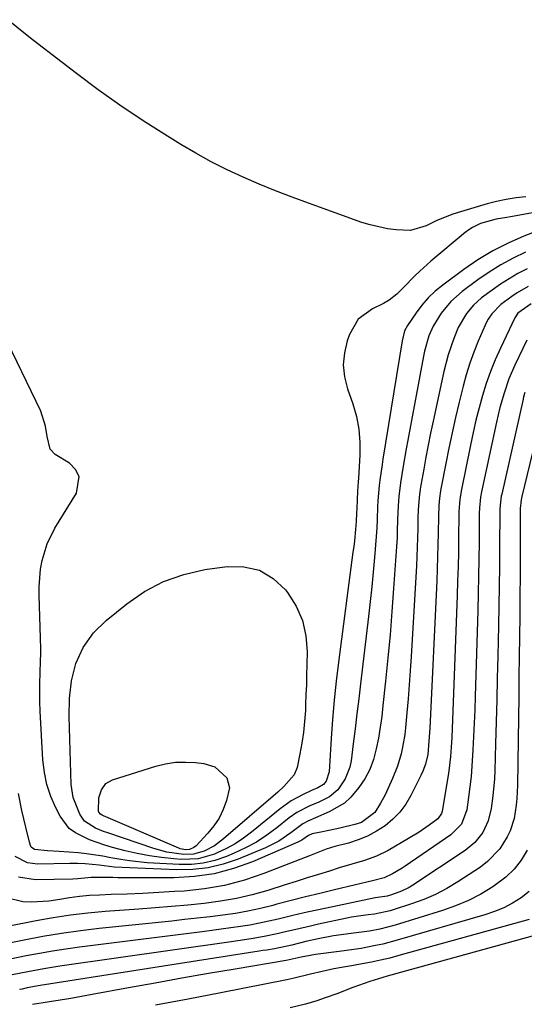
# Model space of a CAD drawing. Units: inches. Extents: x 1862609 to 1867938, y 421264 to 426580.
# Drawn here: x 1867104 to 1867242, y 422301 to 422571 of the extents above; entities that cross this region are included whole.
import ezdxf

# ---------------------------------------------------------------- set-up
doc = ezdxf.new("R2010")
doc.units = ezdxf.units.IN
doc.header["$MEASUREMENT"] = 0
doc.layers.add('7', color=7, linetype='Continuous')
doc.layers.add('8', color=7, linetype='Continuous')

msp = doc.modelspace()

# ---------------------------------------------------------------- linework, layer by layer
at = {"layer": '7', "color": 18}
for points in [[(1867242.75, 422522.56, 1678), (1867240.06, 422522.26, 1678), (1867237.39, 422521.85, 1678), (1867234.75, 422521.28, 1678), (1867232.12, 422520.59, 1678), (1867223.9, 422518.19, 1678), (1867222.44, 422517.72, 1678), (1867218.19, 422515.95, 1678), (1867215.43, 422514.6, 1678), (1867211.17, 422513.29, 1678), (1867207.25, 422513.54, 1678), (1867204.85, 422513.83, 1678), (1867200.15, 422514.84, 1678), (1867197.85, 422515.56, 1678), (1867183.25, 422520.8, 1678), (1867178.72, 422522.48, 1678), (1867174.21, 422524.22, 1678), (1867169.74, 422526.05, 1678), (1867165.3, 422527.95, 1678), (1867160.92, 422529.99, 1678), (1867156.6, 422532.14, 1678), (1867152.38, 422534.47, 1678), (1867148.22, 422536.92, 1678), (1867143.91, 422539.58, 1678), (1867137.71, 422543.54, 1678), (1867131.59, 422547.62, 1678), (1867125.6, 422551.9, 1678), (1867119.7, 422556.3, 1678), (1867107.91, 422565.39, 1678), (1867104.35, 422568.2, 1678), (1867100.84, 422571.07, 1678)], [(1867249.16, 422519.02, 1676), (1867238.51, 422517.05, 1676), (1867237.54, 422516.88, 1676), (1867234.64, 422516.46, 1676), (1867230.37, 422515.29, 1676), (1867228.16, 422514.19, 1676), (1867227.13, 422513.5, 1676), (1867226.14, 422512.75, 1676), (1867216.76, 422504.9, 1676), (1867213.75, 422502.23, 1676), (1867212.3, 422500.83, 1676), (1867209.35, 422497.79, 1676), (1867207.42, 422495.9, 1676), (1867205.31, 422494.22, 1676), (1867203.75, 422493.34, 1676), (1867200.73, 422491.91, 1676), (1867196.85, 422489, 1676), (1867194.42, 422484.81, 1676), (1867193.83, 422483.09, 1676), (1867193.07, 422479.8, 1676), (1867192.76, 422476.5, 1676), (1867193.12, 422473.22, 1676), (1867193.92, 422469.93, 1676), (1867195.35, 422465.87, 1676), (1867196.35, 422462.42, 1676), (1867197.05, 422458.92, 1676), (1867197.32, 422455.36, 1676), (1867197.31, 422451.76, 1676), (1867196.9, 422445.53, 1676), (1867196.82, 422444.51, 1676), (1867196.61, 422441.96, 1676), (1867196.45, 422437.23, 1676), (1867196.41, 422435.87, 1676), (1867196.31, 422433.6, 1676), (1867196.1, 422431.41, 1676), (1867195.79, 422428.32, 1676), (1867195.6, 422426.78, 1676), (1867195.41, 422425.24, 1676), (1867191.43, 422395.08, 1676), (1867190.8, 422389.87, 1676), (1867190.24, 422384.66, 1676), (1867189.81, 422379.43, 1676), (1867189.45, 422374.19, 1676), (1867188.92, 422365.05, 1676), (1867188.08, 422362.47, 1676), (1867187.32, 422361.57, 1676), (1867185.76, 422360.68, 1676), (1867184.08, 422359.92, 1676), (1867181.77, 422358.86, 1676), (1867178.47, 422357.08, 1676), (1867175.43, 422354.9, 1676), (1867167.63, 422348.52, 1676), (1867165.42, 422346.87, 1676), (1867163.14, 422345.35, 1676), (1867160.73, 422344.03, 1676), (1867158.24, 422342.85, 1676), (1867157.49, 422342.53, 1676), (1867153.05, 422341.25, 1676), (1867148.43, 422341.05, 1676), (1867146.37, 422341.2, 1676), (1867143, 422341.55, 1676), (1867139.65, 422342.02, 1676), (1867136.33, 422342.68, 1676), (1867133.03, 422343.45, 1676), (1867129.53, 422344.37, 1676), (1867127.42, 422344.99, 1676), (1867123.27, 422346.43, 1676), (1867119.38, 422348.31, 1676), (1867117.71, 422349.58, 1676), (1867115.18, 422352.94, 1676), (1867114.02, 422355.2, 1676), (1867112.65, 422358.34, 1676), (1867111.56, 422361.57, 1676), (1867110.88, 422364.9, 1676), (1867110.48, 422368.31, 1676), (1867109.76, 422381.69, 1676), (1867109.66, 422384.27, 1676), (1867109.61, 422386.85, 1676), (1867109.62, 422389.43, 1676), (1867109.69, 422392.01, 1676), (1867109.84, 422395.64, 1676), (1867109.88, 422397.17, 1676), (1867109.89, 422399.46, 1676), (1867109.86, 422400.98, 1676), (1867109.83, 422401.74, 1676), (1867109.43, 422413.33, 1676), (1867109.43, 422415.74, 1676), (1867109.84, 422420.53, 1676), (1867110.25, 422422.91, 1676), (1867111.63, 422427.49, 1676), (1867113.78, 422431.77, 1676), (1867119.69, 422441.39, 1676), (1867120.41, 422445.91, 1676), (1867119.41, 422447.85, 1676), (1867117.73, 422449.62, 1676), (1867113.85, 422452.01, 1676), (1867112.48, 422453.48, 1676), (1867111.61, 422456.87, 1676), (1867111.24, 422459.75, 1676), (1867109.9, 422463.81, 1676), (1867100.78, 422482.76, 1676)], [(1867246.24, 422513.34, 1674), (1867242.22, 422511.77, 1674), (1867237.89, 422509.88, 1674), (1867233.68, 422507.77, 1674), (1867229.65, 422505.32, 1674), (1867225.74, 422502.66, 1674), (1867219.99, 422498.39, 1674), (1867217.94, 422496.7, 1674), (1867216.02, 422494.89, 1674), (1867214.29, 422492.89, 1674), (1867212.69, 422490.78, 1674), (1867210.32, 422487.28, 1674), (1867209.54, 422485.81, 1674), (1867208.85, 422483.12, 1674), (1867203.62, 422450.69, 1674), (1867203.4, 422449.26, 1674), (1867202.77, 422444.96, 1674), (1867202.58, 422443.49, 1674), (1867202.2, 422439.29, 1674), (1867202.11, 422437.64, 1674), (1867201.99, 422434.17, 1674), (1867201.92, 422431.86, 1674), (1867201.85, 422430.71, 1674), (1867201.77, 422429.55, 1674), (1867201.3, 422423.78, 1674), (1867200.95, 422419.74, 1674), (1867200.57, 422415.7, 1674), (1867200.14, 422411.67, 1674), (1867199.69, 422407.64, 1674), (1867197.5, 422389.17, 1674), (1867197.01, 422385.06, 1674), (1867196.51, 422380.95, 1674), (1867195.99, 422376.85, 1674), (1867195.47, 422372.74, 1674), (1867194.87, 422368.03, 1674), (1867194.52, 422366.33, 1674), (1867193.31, 422363.13, 1674), (1867191.23, 422360.09, 1674), (1867188.95, 422358.21, 1674), (1867186.02, 422356.79, 1674), (1867183.6, 422355.72, 1674), (1867180.07, 422353.94, 1674), (1867177.91, 422352.42, 1674), (1867174.6, 422349.75, 1674), (1867171.84, 422347.7, 1674), (1867168.98, 422345.83, 1674), (1867165.96, 422344.2, 1674), (1867162.85, 422342.74, 1674), (1867160.74, 422341.85, 1674), (1867157.59, 422340.78, 1674), (1867154.4, 422340.01, 1674), (1867151.14, 422339.68, 1674), (1867147.82, 422339.65, 1674), (1867139, 422340.17, 1674), (1867134.2, 422340.64, 1674), (1867131.81, 422341.02, 1674), (1867129.08, 422341.54, 1674), (1867126.88, 422341.96, 1674), (1867122.47, 422342.61, 1674), (1867120.25, 422342.83, 1674), (1867114.92, 422343.26, 1674), (1867111.73, 422343.46, 1674), (1867108.22, 422343.81, 1674), (1867107.28, 422344.46, 1674), (1867107.16, 422344.65, 1674), (1867106.78, 422345.75, 1674), (1867105.79, 422349.88, 1674), (1867105.26, 422352.17, 1674), (1867104.75, 422354.47, 1674), (1867103.81, 422359.09, 1674)], [(1867242.68, 422507.38, 1672), (1867239.25, 422505.74, 1672), (1867235.91, 422503.96, 1672), (1867232.7, 422501.95, 1672), (1867229.58, 422499.79, 1672), (1867225.33, 422496.64, 1672), (1867222.21, 422493.9, 1672), (1867219.56, 422490.69, 1672), (1867217.34, 422487.16, 1672), (1867216.2, 422484.5, 1672), (1867215, 422480.32, 1672), (1867214.7, 422478.89, 1672), (1867210.41, 422455.88, 1672), (1867209.98, 422453.53, 1672), (1867209.17, 422448.82, 1672), (1867208.42, 422444.24, 1672), (1867207.94, 422440.46, 1672), (1867207.74, 422437.92, 1672), (1867207.6, 422434.11, 1672), (1867207.54, 422431.07, 1672), (1867207.47, 422429.22, 1672), (1867207.26, 422425.5, 1672), (1867206.55, 422415.28, 1672), (1867206.07, 422408.93, 1672), (1867205.55, 422402.58, 1672), (1867204.96, 422396.24, 1672), (1867204.33, 422389.9, 1672), (1867203.63, 422383.21, 1672), (1867203.27, 422380.23, 1672), (1867202.86, 422377.25, 1672), (1867202.36, 422374.29, 1672), (1867201.8, 422371.34, 1672), (1867201, 422368.43, 1672), (1867199.99, 422365.72, 1672), (1867198.62, 422363.18, 1672), (1867197.02, 422360.73, 1672), (1867194.81, 422358.13, 1672), (1867193.05, 422356.52, 1672), (1867188.93, 422354.08, 1672), (1867185.13, 422352.44, 1672), (1867183.01, 422351.51, 1672), (1867181.66, 422350.8, 1672), (1867178.42, 422348.35, 1672), (1867175.09, 422346.06, 1672), (1867173.31, 422345.11, 1672), (1867171.47, 422344.26, 1672), (1867163.98, 422341.15, 1672), (1867159.9, 422339.77, 1672), (1867155.75, 422338.76, 1672), (1867151.51, 422338.29, 1672), (1867147.2, 422338.2, 1672), (1867130.04, 422338.96, 1672), (1867125.9, 422339.46, 1672), (1867122.08, 422339.87, 1672), (1867119.97, 422339.94, 1672), (1867118.91, 422339.94, 1672), (1867117.85, 422339.93, 1672), (1867109, 422339.76, 1672), (1867106.31, 422340.11, 1672), (1867102.88, 422341.84, 1672)], [(1867243.42, 422498.01, 1668), (1867240.4, 422496.25, 1668), (1867238.95, 422495.29, 1668), (1867235.94, 422493.1, 1668), (1867233.42, 422490.54, 1668), (1867232.44, 422489.02, 1668), (1867232.02, 422488.22, 1668), (1867231.63, 422487.4, 1668), (1867229.74, 422483.05, 1668), (1867228.52, 422480.02, 1668), (1867227.4, 422476.95, 1668), (1867226.43, 422473.82, 1668), (1867225.56, 422470.67, 1668), (1867224.49, 422466.33, 1668), (1867223.49, 422462.13, 1668), (1867222.54, 422457.93, 1668), (1867221.65, 422453.71, 1668), (1867220.81, 422449.48, 1668), (1867219.58, 422442.99, 1668), (1867219.41, 422441.99, 1668), (1867219.12, 422440, 1668), (1867218.94, 422437.99, 1668), (1867218.8, 422434.98, 1668), (1867218.74, 422430.46, 1668), (1867218.69, 422427.19, 1668), (1867218.6, 422423.92, 1668), (1867218.49, 422420.66, 1668), (1867218.35, 422417.4, 1668), (1867216.45, 422377.06, 1668), (1867216.23, 422373.42, 1668), (1867215.91, 422369.79, 1668), (1867215.25, 422367.13, 1668), (1867214.55, 422365.2, 1668), (1867214, 422364.02, 1668), (1867211.28, 422358.62, 1668), (1867209.85, 422356.24, 1668), (1867208.23, 422354.03, 1668), (1867206.3, 422352.07, 1668), (1867204.18, 422350.28, 1668), (1867201.83, 422348.77, 1668), (1867199.39, 422347.44, 1668), (1867196.82, 422346.4, 1668), (1867194.16, 422345.54, 1668), (1867190.45, 422344.57, 1668), (1867188.07, 422343.86, 1668), (1867183.46, 422342.06, 1668), (1867181.15, 422341.15, 1668), (1867170.99, 422337.21, 1668), (1867165.66, 422335.42, 1668), (1867160.26, 422333.97, 1668), (1867154.75, 422333.02, 1668), (1867149.16, 422332.41, 1668), (1867146.57, 422332.25, 1668), (1867142.22, 422331.99, 1668), (1867137.88, 422331.77, 1668), (1867133.53, 422331.58, 1668), (1867129.18, 422331.42, 1668), (1867125.95, 422331.32, 1668), (1867123.22, 422331.17, 1668), (1867120.51, 422330.93, 1668), (1867117.8, 422330.56, 1668), (1867115.11, 422330.11, 1668), (1867112.09, 422329.62, 1668), (1867107.35, 422329.34, 1668), (1867104.96, 422329.42, 1668), (1867100.51, 422330.53, 1668)], [(1867244.18, 422493.25, 1666), (1867240.58, 422490.7, 1666), (1867239.92, 422489.72, 1666), (1867239.78, 422489.45, 1666), (1867235.78, 422481.09, 1666), (1867234.35, 422477.92, 1666), (1867233.04, 422474.7, 1666), (1867231.9, 422471.42, 1666), (1867230.86, 422468.09, 1666), (1867229.95, 422464.73, 1666), (1867229.09, 422461.35, 1666), (1867228.31, 422457.96, 1666), (1867227.58, 422454.55, 1666), (1867225.11, 422442.36, 1666), (1867224.69, 422439.77, 1666), (1867224.43, 422436.28, 1666), (1867224.41, 422435.41, 1666), (1867224.33, 422429.22, 1666), (1867224.27, 422425.24, 1666), (1867224.19, 422421.27, 1666), (1867224.07, 422417.3, 1666), (1867223.94, 422413.33, 1666), (1867222.47, 422374.46, 1666), (1867222.34, 422371.85, 1666), (1867222.15, 422369.24, 1666), (1867221.7, 422365.35, 1666), (1867221.5, 422364.06, 1666), (1867219.84, 422354.27, 1666), (1867219.66, 422353.6, 1666), (1867218.69, 422352.2, 1666), (1867216.27, 422350.42, 1666), (1867213.5, 422348.53, 1666), (1867210.65, 422346.77, 1666), (1867205.06, 422343.51, 1666), (1867201.88, 422341.92, 1666), (1867198.53, 422340.74, 1666), (1867195.1, 422339.75, 1666), (1867191.67, 422338.72, 1666), (1867188.99, 422337.89, 1666), (1867185.94, 422336.95, 1666), (1867182.9, 422336, 1666), (1867179.85, 422335.05, 1666), (1867176.81, 422334.09, 1666), (1867172.11, 422332.6, 1666), (1867167.81, 422331.38, 1666), (1867163.47, 422330.35, 1666), (1867159.08, 422329.59, 1666), (1867154.65, 422329.01, 1666), (1867150.19, 422328.58, 1666), (1867145.73, 422328.18, 1666), (1867141.26, 422327.81, 1666), (1867136.8, 422327.46, 1666), (1867127.55, 422326.78, 1666), (1867122.79, 422326.35, 1666), (1867118.04, 422325.79, 1666), (1867113.32, 422325.07, 1666), (1867108.61, 422324.22, 1666), (1867100.81, 422322.68, 1666)], [(1867243.07, 422483.25, 1664), (1867239.78, 422476.44, 1664), (1867238.13, 422472.67, 1664), (1867236.78, 422468.79, 1664), (1867235.66, 422464.83, 1664), (1867234.71, 422460.83, 1664), (1867230.63, 422441.74, 1664), (1867230.36, 422440.28, 1664), (1867230.06, 422437.33, 1664), (1867230.01, 422435.84, 1664), (1867229.94, 422427.97, 1664), (1867229.88, 422423.29, 1664), (1867229.8, 422418.61, 1664), (1867229.7, 422413.93, 1664), (1867229.57, 422409.25, 1664), (1867228.86, 422385.67, 1664), (1867228.74, 422382.01, 1664), (1867228.61, 422378.36, 1664), (1867228.45, 422374.71, 1664), (1867228.27, 422371.06, 1664), (1867228, 422366.59, 1664), (1867227.76, 422363.77, 1664), (1867227.45, 422360.95, 1664), (1867227.07, 422358.14, 1664), (1867226.56, 422354.63, 1664), (1867225.11, 422350.75, 1664), (1867222.23, 422347.76, 1664), (1867209.74, 422339.22, 1664), (1867208.89, 422338.66, 1664), (1867206.27, 422337.09, 1664), (1867203.92, 422335.98, 1664), (1867201.16, 422335.25, 1664), (1867190.32, 422332.72, 1664), (1867186.37, 422331.77, 1664), (1867182.42, 422330.8, 1664), (1867178.48, 422329.8, 1664), (1867174.54, 422328.77, 1664), (1867173.46, 422328.48, 1664), (1867170.06, 422327.64, 1664), (1867166.64, 422326.9, 1664), (1867163.19, 422326.3, 1664), (1867159.73, 422325.79, 1664), (1867156.25, 422325.36, 1664), (1867152.77, 422324.95, 1664), (1867149.28, 422324.57, 1664), (1867145.8, 422324.19, 1664), (1867125.91, 422322.13, 1664), (1867120.74, 422321.52, 1664), (1867115.58, 422320.81, 1664), (1867110.44, 422319.95, 1664), (1867105.32, 422318.99, 1664), (1867096.02, 422317.12, 1664)], [(1867242.46, 422468.96, 1662), (1867242.14, 422467.77, 1662), (1867242, 422467.17, 1662), (1867236.14, 422441.12, 1662), (1867236.02, 422440.52, 1662), (1867235.69, 422438.1, 1662), (1867235.62, 422436.88, 1662), (1867235.61, 422436.27, 1662), (1867235.55, 422426.71, 1662), (1867235.51, 422421.32, 1662), (1867235.44, 422415.93, 1662), (1867235.35, 422410.54, 1662), (1867235.25, 422405.15, 1662), (1867235.07, 422396.75, 1662), (1867234.93, 422390.75, 1662), (1867234.78, 422384.75, 1662), (1867234.62, 422378.75, 1662), (1867234.45, 422372.76, 1662), (1867234.23, 422365.44, 1662), (1867234.13, 422363.1, 1662), (1867233.74, 422358.44, 1662), (1867233.3, 422355, 1662), (1867232.47, 422351.61, 1662), (1867230.96, 422348.46, 1662), (1867228.82, 422345.7, 1662), (1867226.13, 422343.48, 1662), (1867211.77, 422334.01, 1662), (1867210.76, 422333.39, 1662), (1867208.66, 422332.35, 1662), (1867205.92, 422331.33, 1662), (1867204.74, 422331.02, 1662), (1867201.52, 422330.55, 1662), (1867188.13, 422327.75, 1662), (1867185.06, 422327.09, 1662), (1867182, 422326.41, 1662), (1867178.94, 422325.69, 1662), (1867174.92, 422324.71, 1662), (1867172.35, 422324.11, 1662), (1867169.78, 422323.57, 1662), (1867167.18, 422323.1, 1662), (1867164.58, 422322.68, 1662), (1867161.96, 422322.3, 1662), (1867159.35, 422321.94, 1662), (1867156.73, 422321.59, 1662), (1867154.12, 422321.26, 1662), (1867120.47, 422317.04, 1662), (1867116.8, 422316.53, 1662), (1867113.15, 422315.97, 1662), (1867109.51, 422315.32, 1662), (1867105.87, 422314.62, 1662), (1867101.5, 422313.72, 1662)], [(1867179.33, 422364.27, 1678), (1867176.45, 422361, 1678), (1867174.8, 422359.51, 1678), (1867159.96, 422346.69, 1678), (1867157.44, 422344.82, 1678), (1867154.66, 422343.37, 1678), (1867151.7, 422342.47, 1678), (1867149.04, 422342.39, 1678), (1867144.42, 422343.03, 1678), (1867140.87, 422344.02, 1678), (1867128.24, 422348.32, 1678), (1867127.1, 422348.74, 1678), (1867124.88, 422349.67, 1678), (1867121.91, 422351.57, 1678), (1867120.56, 422353.45, 1678), (1867118.73, 422358.01, 1678), (1867118.23, 422361.6, 1678), (1867117.71, 422380.18, 1678), (1867117.78, 422385.1, 1678), (1867118.29, 422389.98, 1678), (1867119.46, 422394.7, 1678), (1867121.5, 422399.11, 1678), (1867124.34, 422403.13, 1678), (1867127.85, 422406.55, 1678), (1867133.43, 422411.08, 1678), (1867138.35, 422414.45, 1678), (1867143.52, 422417.23, 1678), (1867149.07, 422419.14, 1678), (1867154.88, 422420.47, 1678), (1867160.91, 422421.34, 1678), (1867165.52, 422421.24, 1678), (1867169.79, 422420.27, 1678), (1867173.54, 422418.02, 1678), (1867176.94, 422414.9, 1678), (1867177.51, 422414.17, 1678), (1867179.83, 422410.45, 1678), (1867181.6, 422406.54, 1678), (1867182.52, 422402.35, 1678), (1867182.87, 422397.98, 1678), (1867182.79, 422394.34, 1678), (1867182.72, 422391.63, 1678), (1867182.64, 422388.92, 1678), (1867182.54, 422386.21, 1678), (1867182.44, 422383.51, 1678), (1867182.37, 422381.82, 1678), (1867182.17, 422378.83, 1678), (1867181.87, 422375.86, 1678), (1867181.42, 422372.91, 1678), (1867180.87, 422369.97, 1678), (1867180.08, 422366.29, 1678), (1867179.33, 422364.27, 1678)], [(1867243.13, 422343.58, 1658), (1867241.46, 422340.86, 1658), (1867239.55, 422338.36, 1658), (1867237.28, 422336.19, 1658), (1867233.73, 422333.55, 1658), (1867230.44, 422331.58, 1658), (1867227.05, 422329.81, 1658), (1867223.53, 422328.33, 1658), (1867219.91, 422327.05, 1658), (1867206.95, 422323.08, 1658), (1867202.74, 422321.99, 1658), (1867199.89, 422321.46, 1658), (1867195.59, 422320.85, 1658), (1867192.13, 422320.42, 1658), (1867190.03, 422320.1, 1658), (1867185.85, 422319.29, 1658), (1867182.51, 422318.55, 1658), (1867178.62, 422317.62, 1658), (1867173.92, 422316.61, 1658), (1867171.8, 422316.25, 1658), (1867170.74, 422316.08, 1658), (1867169.68, 422315.91, 1658), (1867109.78, 422306.56, 1658), (1867106.19, 422305.86, 1658), (1867104.76, 422305.57, 1658), (1867104.04, 422305.43, 1658)], [(1867243.64, 422332.3, 1656), (1867241.51, 422330.58, 1656), (1867239.14, 422329.13, 1656), (1867236.7, 422327.84, 1656), (1867234.15, 422326.78, 1656), (1867231.53, 422325.89, 1656), (1867207.48, 422318.91, 1656), (1867203.57, 422317.88, 1656), (1867201.59, 422317.45, 1656), (1867197.62, 422316.71, 1656), (1867195.62, 422316.38, 1656), (1867191.62, 422315.82, 1656), (1867185.15, 422315.01, 1656), (1867183.69, 422314.79, 1656), (1867181.23, 422314.26, 1656), (1867177.12, 422313.4, 1656), (1867163.16, 422311.05, 1656), (1867155.85, 422309.8, 1656), (1867148.54, 422308.52, 1656), (1867141.24, 422307.21, 1656), (1867133.94, 422305.88, 1656), (1867123.95, 422304.03, 1656), (1867121.05, 422303.5, 1656), (1867118.15, 422303, 1656), (1867115.24, 422302.52, 1656), (1867112.33, 422302.07, 1656), (1867107.62, 422301.35, 1656)], [(1867243.62, 422324.6, 1654), (1867207.98, 422314.71, 1654), (1867205.49, 422314.05, 1654), (1867202.98, 422313.45, 1654), (1867200.46, 422312.92, 1654), (1867197.93, 422312.44, 1654), (1867195.51, 422312.01, 1654), (1867192.84, 422311.54, 1654), (1867190.18, 422311.06, 1654), (1867186.96, 422310.41, 1654), (1867183.74, 422309.61, 1654), (1867178.9, 422308.44, 1654), (1867177.27, 422308.1, 1654), (1867159.25, 422304.52, 1654), (1867150.28, 422302.81, 1654), (1867141.3, 422301.19, 1654)], [(1867256.09, 422323.2, 1652), (1867204.75, 422309.05, 1652), (1867203.56, 422308.71, 1652), (1867200, 422307.65, 1652), (1867195.35, 422305.98, 1652), (1867191.01, 422304.27, 1652), (1867187.77, 422303.12, 1652), (1867185.54, 422302.38, 1652), (1867182.41, 422301.43, 1652), (1867178.17, 422300.43, 1652)]]:
    msp.add_polyline3d(points, dxfattribs=at)
at = {"layer": '8', "color": 18}
for points in [[(1867243.08, 422502.8, 1670), (1867240.59, 422501.51, 1670), (1867238.15, 422500.12, 1670), (1867235.8, 422498.6, 1670), (1867233.5, 422496.99, 1670), (1867230.65, 422494.88, 1670), (1867228.39, 422492.91, 1670), (1867226.47, 422490.62, 1670), (1867224.22, 422486.72, 1670), (1867223, 422483.76, 1670), (1867221.46, 422479.3, 1670), (1867220.29, 422474.74, 1670), (1867217.36, 422461.1, 1670), (1867216.68, 422457.82, 1670), (1867216.02, 422454.54, 1670), (1867215.39, 422451.25, 1670), (1867214.79, 422447.96, 1670), (1867214.02, 422443.61, 1670), (1867213.84, 422442.49, 1670), (1867213.54, 422440.23, 1670), (1867213.28, 422436.82, 1670), (1867213.2, 422434.54, 1670), (1867213.16, 422431.7, 1670), (1867213.11, 422429.13, 1670), (1867213.03, 422426.57, 1670), (1867212.92, 422424.01, 1670), (1867212.79, 422421.45, 1670), (1867211.33, 422396.61, 1670), (1867211.09, 422392.76, 1670), (1867210.82, 422388.9, 1670), (1867210.51, 422385.05, 1670), (1867210.18, 422381.2, 1670), (1867209.81, 422377.1, 1670), (1867209.6, 422375.31, 1670), (1867209.01, 422371.77, 1670), (1867208.62, 422370.01, 1670), (1867207.61, 422366.57, 1670), (1867206.27, 422363.24, 1670), (1867204.19, 422358.73, 1670), (1867202.96, 422356.43, 1670), (1867201.37, 422353.93, 1670), (1867197.71, 422351.2, 1670), (1867195.95, 422350.62, 1670), (1867191.82, 422349.65, 1670), (1867189.23, 422349.06, 1670), (1867186.64, 422348.53, 1670), (1867184.25, 422348.06, 1670), (1867183.25, 422347.65, 1670), (1867181.36, 422346.31, 1670), (1867180.33, 422345.78, 1670), (1867167.92, 422340.45, 1670), (1867162.7, 422338.59, 1670), (1867157.4, 422337.16, 1670), (1867151.97, 422336.38, 1670), (1867146.44, 422336.05, 1670), (1867130.97, 422336.06, 1670), (1867129.64, 422336.07, 1670), (1867126.97, 422336.11, 1670), (1867123.69, 422336.16, 1670), (1867120.09, 422335.73, 1670), (1867118.64, 422335.65, 1670), (1867108.46, 422335.51, 1670), (1867103.84, 422336.18, 1670)], [(1867247.38, 422464.25, 1660), (1867241.64, 422440.5, 1660), (1867241.45, 422439.56, 1660), (1867241.22, 422437.18, 1660), (1867241.21, 422436.71, 1660), (1867241.18, 422424.33, 1660), (1867241.16, 422418.78, 1660), (1867241.12, 422413.23, 1660), (1867241.07, 422407.69, 1660), (1867241.01, 422402.14, 1660), (1867240.94, 422396.59, 1660), (1867240.86, 422391.05, 1660), (1867240.79, 422385.5, 1660), (1867240.71, 422379.95, 1660), (1867240.45, 422361.38, 1660), (1867240.29, 422357.72, 1660), (1867240.12, 422355.89, 1660), (1867239.57, 422352.28, 1660), (1867238.43, 422348.86, 1660), (1867237.62, 422347.22, 1660), (1867235.61, 422344.01, 1660), (1867232.28, 422340.46, 1660), (1867230.32, 422338.97, 1660), (1867224.13, 422334.93, 1660), (1867221.11, 422333.13, 1660), (1867218, 422331.49, 1660), (1867214.78, 422330.1, 1660), (1867211.48, 422328.87, 1660), (1867206.42, 422327.22, 1660), (1867205.59, 422326.97, 1660), (1867201.3, 422326.08, 1660), (1867199.55, 422325.86, 1660), (1867196.24, 422325.43, 1660), (1867194.98, 422325.21, 1660), (1867193.73, 422324.96, 1660), (1867185.97, 422323.3, 1660), (1867183.78, 422322.83, 1660), (1867179.43, 422321.82, 1660), (1867176.48, 422321.1, 1660), (1867174.69, 422320.68, 1660), (1867171.1, 422319.94, 1660), (1867167.48, 422319.34, 1660), (1867165.66, 422319.06, 1660), (1867162.03, 422318.52, 1660), (1867115.09, 422311.84, 1660), (1867112.91, 422311.5, 1660), (1867110.74, 422311.14, 1660), (1867106.4, 422310.29, 1660), (1867102.08, 422309.42, 1660)], [(1867157.53, 422366.42, 1680), (1867160.87, 422363.4, 1680), (1867161.55, 422360.72, 1680), (1867160.8, 422357.21, 1680), (1867159.89, 422354.75, 1680), (1867158.77, 422352.41, 1680), (1867157.33, 422350.26, 1680), (1867155.67, 422348.23, 1680), (1867152.46, 422344.83, 1680), (1867151.84, 422344.3, 1680), (1867150.68, 422343.74, 1680), (1867149.65, 422343.65, 1680), (1867148.1, 422343.98, 1680), (1867147.67, 422344.15, 1680), (1867127.05, 422353.05, 1680), (1867126.72, 422353.2, 1680), (1867126.25, 422353.48, 1680), (1867125.84, 422354.05, 1680), (1867125.73, 422354.31, 1680), (1867125.81, 422357.98, 1680), (1867126.52, 422360.12, 1680), (1867127.73, 422361.85, 1680), (1867129.56, 422362.91, 1680), (1867141.4, 422366.61, 1680), (1867144.07, 422367.26, 1680), (1867146.77, 422367.68, 1680), (1867149.5, 422367.75, 1680), (1867152.24, 422367.59, 1680), (1867154.59, 422367.3, 1680), (1867157.53, 422366.42, 1680)]]:
    msp.add_polyline3d(points, dxfattribs=at)

doc.saveas('drawing.dxf')
